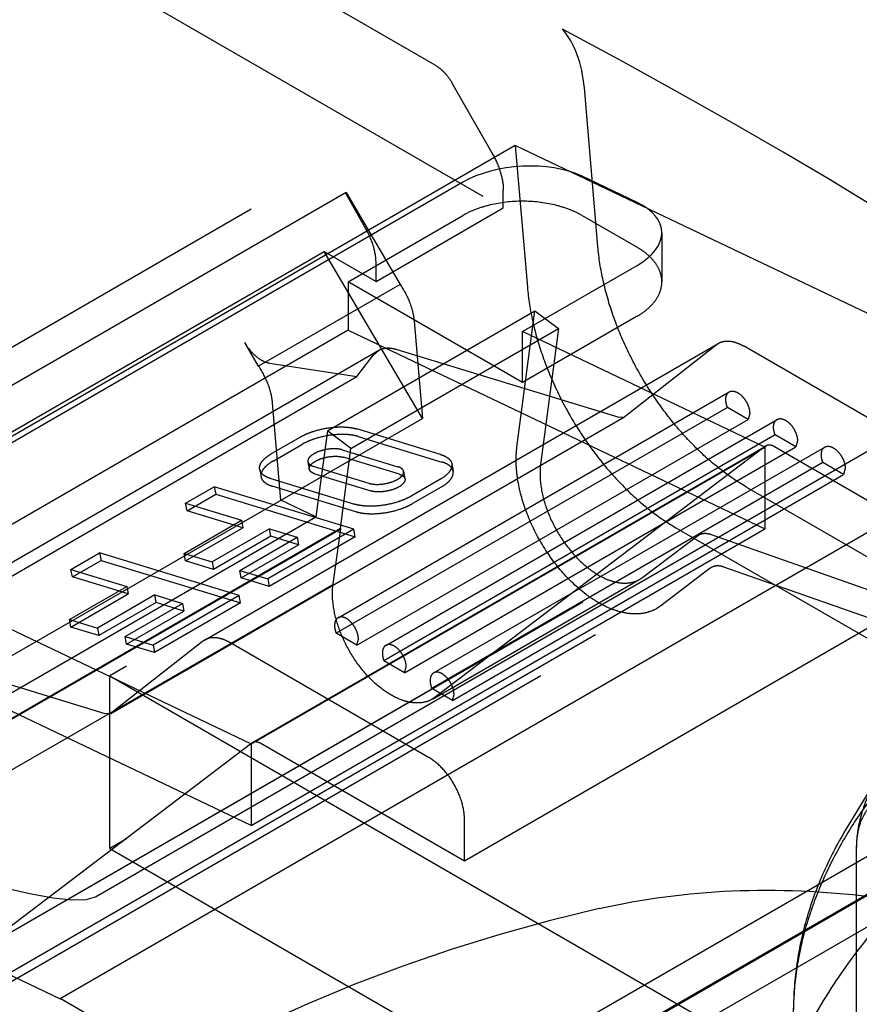
# Paper-space layout 'DRW_42433235_000_1_1' of a CAD drawing. Units: inches. Extents: x 0 to 17, y 0 to 11.
# Drawn here: x 4.9 to 5, y 2.6 to 2.7 of the extents above; entities that cross this region are included whole.
import ezdxf

# ---------------------------------------------------------------- set-up
doc = ezdxf.new("R2010")
doc.units = ezdxf.units.IN
doc.header["$LTSCALE"] = 0.935
doc.header["$MEASUREMENT"] = 0
doc.linetypes.add('HIDDEN', pattern=[0.2, 0.1, -0.1])
doc.layers.add('DEFAULT_2', color=8, linetype='HIDDEN')

psp = doc.layouts.new('DRW_42433235_000_1_1')

# ---------------------------------------------------------------- linework, layer by layer
at = {"layer": 'DEFAULT_2', "color": 8, "linetype": 'HIDDEN'}
for p, q in [((4.9707772758, 2.6547130728), (4.8963186218, 2.6977008243)), ((4.8892545956, 2.6907563668), (4.9780322216, 2.6395017401)), ((5.1111029385, 2.6906853814), (4.9360947388, 2.5896449533)), ((5.1111029385, 2.672314077), (4.9360947388, 2.5712736489)), ((4.864560221600001, 2.5894125911), (4.9843356044, 2.6585645278)), ((4.9725994936, 2.6527741392), (4.9769471557, 2.6451175683)), ((4.9881080268, 2.6353955137), (4.9866686614, 2.6522988591)), ((5.1219787373, 2.5795670428), (5.0055002356, 2.6468144157)), ((4.979313891399999, 2.6461468898), (4.8711270043, 2.5836855343)), ((5.0390004833, 2.6177173484), (4.979313891399999, 2.6461468898)), ((4.979313891399999, 2.6461468898), (4.980598584, 2.6310599608)), ((4.9737048468, 2.6422345604), (4.8945375012, 2.5965275449)), ((4.9922876374, 2.6400887492), (4.986432768899999, 2.6428775033)), ((4.961277927099999, 2.6411526367), (4.8763232574, 2.5921060202)), ((4.9612181441, 2.6411198133), (4.961277927099999, 2.6411526367)), ((4.9633919752, 2.6372915279), (4.9612181441, 2.6411198133)), ((4.961277927099999, 2.6411526367), (4.9670444291, 2.6313502)), ((4.9780322216, 2.6395017401), (4.9780322216, 2.6414123557)), ((4.9644770411, 2.6316756996), (4.9780322216, 2.6395017401)), ((4.9614860925, 2.6316392863), (4.9737048468, 2.6386937452)), ((4.986432768899999, 2.6386937758), (4.9922876374, 2.6353135424)), ((4.9949237029, 2.6368691614), (4.9949237029, 2.631639345)), ((4.8740501823, 2.5858557198), (4.958945068999999, 2.6348695129)), ((4.958945068999999, 2.6348695129), (4.9644770411, 2.6316756996)), ((4.9694051166, 2.617088551), (4.958945068999999, 2.6348695129)), ((4.9644770411, 2.6316756996), (4.9644770411, 2.6335863153)), ((4.9800689361, 2.6263288384), (4.9922876904, 2.6333832974)), ((4.9670444291, 2.6313502), (4.9519619043, 2.6226423522)), ((4.9800689361, 2.6209107192), (4.9614860925, 2.6316392863)), ((4.9614860925, 2.6316392863), (4.9614860925, 2.626475723)), ((4.9592838002, 2.6157595713), (4.9813984727, 2.6285274072)), ((4.9794871396, 2.6140321091), (4.9813984727, 2.6285274072)), ((4.9813984727, 2.6285274072), (4.9839189644, 2.6266604469)), ((4.9922876904, 2.6279651782), (4.9800689361, 2.6209107192)), ((4.9614860925, 2.626475723), (4.9067562555, 2.5948776254)), ((4.9614860925, 2.626475723), (5.0059067255, 2.6053175669)), ((4.9618042919, 2.6138926109), (4.9839189644, 2.6266604469)), ((4.9685300211, 2.6274346052), (4.9694051166, 2.617088551)), ((4.9839189644, 2.6266604469), (4.9820076313, 2.6121651488)), ((5.0059067255, 2.6140219454), (4.9800689361, 2.6263288384)), ((4.9800689361, 2.6209107192), (4.9800689361, 2.6263288384)), ((4.9100384159, 2.5927397309), (4.9647682529, 2.6243378284)), ((4.946185865, 2.5934751175), (5.000915701999999, 2.625073215)), ((4.9519619043, 2.6226423522), (4.9504838907, 2.6251548172)), ((4.9642141607, 2.6238468185), (4.9647682767, 2.6243377872)), ((4.9665909826, 2.6244589307), (4.9903528159, 2.6172173228)), ((4.9910323098, 2.6173064508), (5.00069995, 2.6249269334)), ((5.00069995, 2.6249269334), (5.0009162822, 2.62507221)), ((5.0248077684, 2.6125708085), (5.0036156899, 2.6248057839)), ((4.9345670723, 2.5661287409), (5.0352445167, 2.6242545435)), ((4.9624406906, 2.621535083), (4.9642141607, 2.6238468185)), ((4.9531337423, 2.6229724445), (4.9624406906, 2.621535083)), ((4.9077108536, 2.5899369855), (4.9624406906, 2.621535083)), ((4.9604273983, 2.5958504638), (5.0021111695, 2.6199164567)), ((4.9543225918, 2.6083807032), (4.9534474962, 2.6187267574)), ((5.0019088905, 2.6182591408), (4.9602251193, 2.5941931479)), ((5.0041134404, 2.6169863721), (5.0019088905, 2.6182591408)), ((4.8845102299, 2.5680747578), (4.9694051166, 2.617088551)), ((4.9308123509, 2.5552897088), (5.038999238, 2.6177510643)), ((4.9362305555, 2.5856595927), (4.9909603925, 2.6172576902)), ((4.962429669200001, 2.5929203792), (5.0041134404, 2.6169863721)), ((4.9655185883, 2.5929111304), (5.0072023595, 2.6169771233)), ((4.9903528159, 2.6172173228), (4.9909603816, 2.6172577091)), ((4.9909603399, 2.6172577813), (4.9910323098, 2.6173064508)), ((5.004283963, 2.6176227753), (5.0041134404, 2.6169863721)), ((4.9713515625, 2.6132403427), (4.9624325544, 2.6159584814)), ((4.9533501745, 2.6133372982), (4.956404863, 2.6151009129)), ((4.9592838002, 2.6157595713), (4.958075088399999, 2.6065928609)), ((4.9618042919, 2.6138926109), (4.9592838002, 2.6157595713)), ((4.9625787641, 2.6151588737), (4.9714977722, 2.6124407349)), ((5.0070000805, 2.6153198074), (4.9653163093, 2.5912538145)), ((5.0092046304, 2.6140470387), (5.0070000805, 2.6153198074)), ((4.9511768885, 2.5824238479), (5.0059067255, 2.6140219454)), ((4.9512951305, 2.5825680372), (5.0060249675, 2.6141661348)), ((4.9534963842, 2.6125376905), (4.9565510727, 2.6143013052)), ((4.9606782191, 2.6053526234), (4.9618042919, 2.6138926109)), ((4.9675208592, 2.5899810458), (5.0092046304, 2.6140470387)), ((4.9706097783, 2.5899717969), (5.0122935495, 2.6140377898)), ((5.0059615752, 2.614123973), (4.9707887662, 2.587391497)), ((5.0059067255, 2.6140219454), (5.0059067255, 2.6053175669)), ((5.0060251493, 2.6141658197), (5.0059615752, 2.614123973)), ((5.0069249635, 2.6140769911), (5.0286261609, 2.6015480823)), ((5.009375153, 2.6146834418), (5.0092046304, 2.6140470387)), ((4.9608643671, 2.6137418436), (4.966810372599999, 2.6119297511)), ((4.9669565823, 2.6111301433), (4.9610105768, 2.6129422358)), ((4.9572122514, 2.6124715179), (4.9573584611, 2.6116719102)), ((4.963755684, 2.6101661363), (4.9578096786, 2.6119782288)), ((5.0120912705, 2.6123804739), (4.9704074993, 2.5883144811)), ((4.9725464168, 2.6122537644), (4.9726926265, 2.6114541567)), ((5.0142958205, 2.6111077052), (5.0120912705, 2.6123804739)), ((5.014466343, 2.6117441084), (5.0142958205, 2.6111077052)), ((4.9520736344, 2.6116542155), (4.9522198441, 2.6108546077)), ((4.9579558883, 2.6111786211), (4.9639018937, 2.6093665286)), ((4.9674077997, 2.6114364619), (4.9675540094, 2.6106368542)), ((4.9726120493, 2.5870417124), (5.0142958205, 2.6111077052)), ((4.9441861087, 2.608046454), (4.9472407973, 2.6098100687)), ((4.962105811, 2.6052798374), (4.9472407973, 2.6098100687)), ((4.9472407973, 2.6098100687), (4.947387007, 2.609010461)), ((4.9532684886, 2.6106676372), (4.9621874968, 2.6079494984)), ((4.9623337065, 2.6071498907), (4.9534146983, 2.6098680295)), ((4.9712698767, 2.6105706817), (4.9682151881, 2.6088070669)), ((4.9714160864, 2.6097710739), (4.9683613978, 2.6080074592)), ((5.0039336042, 2.6097772138), (5.029071355, 2.595264255)), ((4.9443323184, 2.6072468462), (4.947387007, 2.609010461)), ((4.947387007, 2.609010461), (4.9622520207, 2.6044802297)), ((4.9441861087, 2.608046454), (4.950132114200001, 2.6062343615)), ((4.9443323184, 2.6072468462), (4.9441861087, 2.608046454)), ((4.958075088399999, 2.6065928609), (4.9543225918, 2.6083807032)), ((4.9033452514, 2.5749947634), (4.958075088399999, 2.6065928609)), ((4.9502783239, 2.6054347537), (4.9443323184, 2.6072468462)), ((4.944022737, 2.602707132), (4.950132114200001, 2.6062343615)), ((4.944168946700001, 2.6019075242), (4.9502783239, 2.6054347537)), ((4.950132114200001, 2.6062343615), (4.9502783239, 2.6054347537)), ((4.996424161499999, 2.6054416609), (5.0215619122, 2.5909287021)), ((4.8999036322, 2.5475428454), (4.9988628142, 2.6046766147)), ((4.9606782191, 2.6053526234), (4.9059483821, 2.5737545258)), ((4.905992577, 2.5737334696), (4.960722414, 2.6053315671)), ((4.9531051169, 2.6053283152), (4.9469957398, 2.6018010857)), ((4.9532513266, 2.6045287075), (4.9471419495, 2.601001478)), ((4.9499687425, 2.6008950395), (4.9560781197, 2.6044222689)), ((4.9511768885, 2.5737194694), (5.0059067255, 2.6053175669)), ((4.962105811, 2.6052798374), (4.9529417452, 2.5999889932)), ((4.9622520207, 2.6044802297), (4.9530879549, 2.5991893855)), ((4.9531051169, 2.6053283152), (4.9560781197, 2.6044222689)), ((4.9532513266, 2.6045287075), (4.9531051169, 2.6053283152)), ((4.9562243294, 2.6036226612), (4.9532513266, 2.6045287075)), ((4.9560781197, 2.6044222689), (4.9562243294, 2.6036226612)), ((4.9598998965, 2.5994483919), (4.960722414, 2.6053315671)), ((4.9606782191, 2.6053526234), (4.960722414, 2.6053315671)), ((4.9622520207, 2.6044802297), (4.962105811, 2.6052798374)), ((4.9929034387, 2.6001593329), (4.9987360296, 2.6045922913)), ((4.9987360296, 2.6045922913), (4.9988629469, 2.604676385)), ((5.000173882099999, 2.6047258751), (5.051766032200001, 2.5865989956)), ((4.9501149522, 2.6000954317), (4.9562243294, 2.6036226612)), ((4.9319673544, 2.600991995), (4.935022043, 2.6027556097)), ((4.9498870567, 2.5982253785), (4.935022043, 2.6027556097)), ((4.935022043, 2.6027556097), (4.9351682527, 2.601956002)), ((4.944022737, 2.602707132), (4.9469957398, 2.6018010857)), ((4.944168946700001, 2.6019075242), (4.944022737, 2.602707132)), ((4.932113564100001, 2.6001923872), (4.9351682527, 2.601956002)), ((4.9351682527, 2.601956002), (4.9500332664, 2.5974257707)), ((4.9471419495, 2.601001478), (4.944168946700001, 2.6019075242)), ((4.9469957398, 2.6018010857), (4.9471419495, 2.601001478)), ((4.9738963239, 2.5699499848), (5.0286261609, 2.6015480823)), ((5.0522971897, 2.5834172004), (5.0015259034, 2.6012556697)), ((4.9012556535, 2.5440726401), (5.0002148355, 2.6012064094)), ((4.9319673544, 2.600991995), (4.9379133599, 2.5991799025)), ((4.932113564100001, 2.6001923872), (4.9319673544, 2.600991995)), ((4.9380595696, 2.5983802947), (4.932113564100001, 2.6001923872)), ((4.9499687425, 2.6008950395), (4.9529417452, 2.5999889932)), ((4.9501149522, 2.6000954317), (4.9499687425, 2.6008950395)), ((5.0000880509, 2.6011220859), (4.994830215299999, 2.5971259603)), ((5.0002149682, 2.6012061797), (5.0000880509, 2.6011220859)), ((4.9598929588, 2.5993973128), (4.9051631218, 2.5677992153)), ((4.9318039827, 2.595652673), (4.9379133599, 2.5991799025)), ((4.9379133599, 2.5991799025), (4.9380595696, 2.5983802947)), ((4.9530879549, 2.5991893855), (4.9501149522, 2.6000954317)), ((4.9529417452, 2.5999889932), (4.9530879549, 2.5991893855)), ((4.9704781438, 2.5871849046), (4.9925928163, 2.5999527405)), ((4.9925919463, 2.5999542483), (4.9929034387, 2.6001593329)), ((4.9319501924, 2.5948530653), (4.9380595696, 2.5983802947)), ((4.9408863626, 2.5982738562), (4.9347769855, 2.5947466267)), ((4.9498870567, 2.5982253785), (4.940722990899999, 2.5929345342)), ((4.9408863626, 2.5982738562), (4.9438593654, 2.59736781)), ((4.9410325723, 2.5974742485), (4.9408863626, 2.5982738562)), ((4.9500332664, 2.5974257707), (4.9498870567, 2.5982253785)), ((4.9410325723, 2.5974742485), (4.9349231952, 2.593947019)), ((4.9377499882, 2.5938405805), (4.9438593654, 2.59736781)), ((4.9500332664, 2.5974257707), (4.9408692006, 2.5921349265)), ((4.9440055751, 2.5965682022), (4.9410325723, 2.5974742485)), ((4.9438593654, 2.59736781), (4.9440055751, 2.5965682022)), ((4.994830215299999, 2.5971259603), (4.9943921137, 2.5968362474)), ((4.8954336262, 2.539701275), (4.9943928082, 2.5968350444)), ((4.9378961979, 2.5930409727), (4.9440055751, 2.5965682022)), ((4.9318039827, 2.595652673), (4.9347769855, 2.5947466267)), ((4.9319501924, 2.5948530653), (4.9318039827, 2.595652673)), ((4.9511768885, 2.5737194694), (4.9067562555, 2.5948776254)), ((4.9253390991, 2.5947307409), (4.9511768885, 2.5824238479)), ((4.9349231952, 2.593947019), (4.9319501924, 2.5948530653)), ((4.9347769855, 2.5947466267), (4.9349231952, 2.593947019)), ((4.962429669200001, 2.5929203792), (4.9602251193, 2.5941931479)), ((4.9356229789, 2.5856192253), (4.9118611456, 2.5928608332)), ((4.945970113, 2.5933288358), (4.9363024728, 2.5857083532)), ((4.9377499882, 2.5938405805), (4.940722990899999, 2.5929345342)), ((4.9378961979, 2.5930409727), (4.9377499882, 2.5938405805)), ((4.9408692006, 2.5921349265), (4.9378961979, 2.5930409727)), ((4.940722990899999, 2.5929345342), (4.9408692006, 2.5921349265)), ((4.9461864452, 2.5934741125), (4.945970113, 2.5933288358)), ((4.9700779314, 2.580972711), (4.9488858529, 2.5932076864)), ((4.962429669200001, 2.5929203792), (4.9626001917, 2.5935567824)), ((4.9766213571, 2.5918244553), (4.9218915201, 2.5602263578)), ((4.9550366986, 2.5347897512), (5.0539958806, 2.5919235205)), ((4.952222838, 2.529008262), (5.0604097251, 2.5914696175)), ((4.9675208592, 2.5899810458), (4.9653163093, 2.5912538145)), ((4.9675208592, 2.5899810458), (4.9676913818, 2.590617449)), ((4.9360947388, 2.5896449533), (5.0633744893, 2.5161616175)), ((4.9360947388, 2.5712736489), (4.9360947388, 2.5896449533)), ((4.9726120493, 2.5870417124), (4.9704074993, 2.5883144811)), ((4.9726120493, 2.5870417124), (4.9727825718, 2.5876781155)), ((5.051766032200001, 2.5865989956), (4.9528068502, 2.5294652262)), ((4.9707887662, 2.587391497), (4.9704772738, 2.5871864124)), ((4.9362305446, 2.5856596116), (4.9356229789, 2.5856192253)), ((4.9363024728, 2.5857083532), (4.9362305029, 2.5856596838)), ((4.8711270043, 2.5836855343), (4.9308135962, 2.5552559928)), ((4.9533380077, 2.5262834311), (5.0522971897, 2.5834172004)), ((4.9160589292, 2.5557933995), (4.9512317382, 2.5825258755)), ((4.9511768885, 2.5824238479), (4.9511768885, 2.5737194694)), ((4.9512317382, 2.5825258755), (4.9512953123, 2.5825677222)), ((4.952195126499999, 2.5824788935), (4.9738963239, 2.5699499848)), ((5.018736577599999, 2.5802588015), (5.014668302900001, 2.5735350466)), ((4.9738963239, 2.5699499848), (4.9738963239, 2.5743590978)), ((4.9360947388, 2.5712736489), (5.0633744893, 2.4977903131)), ((5.0156451128, 2.5712764008), (5.0156451128, 2.4794198789)), ((5.016386792, 2.5058843999), (4.9308123509, 2.5552897088))]:
    psp.add_line(p, q, dxfattribs=at)
for centre, radius, start, end in [((4.9664403618, 2.598534036), 0.0066040694, 172.0416388922, 172.4888617685), ((5.0283717674, 2.3893971655), 0.1799997596, 102.8814987822, 130.6247327686)]:
    psp.add_arc(centre, radius, start, end, dxfattribs=at)
for centre, major_axis, ratio, start_param, end_param in [((4.9754044972, 2.6457955297), (0.006571001300000001, 0.014563761), 0.6332710107, -0.8487036220999999, -0.2895981677), ((4.9064934595, 2.6855804359), (0.1291622492, -0.0609055049), 0.0749346771, -0.05194554, 0.9597453317), ((4.9800688344, 2.6392033059), (0.0089939596, 0.0006279908), 0.5249786915, 0.7487628194, 2.3195591427), ((4.9859237029, 2.6364145519), (0.0089939596, 0.0006279908), 0.5249786915, 5.461151803200001, 7.0319481266), ((4.8058160151, 2.6274546333), (0.1291622492, -0.0609055049), 0.0749346771, -1.0636364132, -0.0519455415)]:
    psp.add_ellipse(centre, major_axis=major_axis, ratio=ratio, start_param=start_param, end_param=end_param, dxfattribs=at)
for points, knots in [([(4.9707772758, 2.6547130728), (4.9711447227, 2.6545009321), (4.9718387058, 2.6539138448), (4.9723674111, 2.6531828544), (4.9725994936, 2.6527741392)], [0, 0, 0, 0, 0.4744367362, 1, 1, 1, 1]), ([(4.9769471557, 2.6451175683), (4.9772837603, 2.6445247815), (4.9778053256, 2.6433253535), (4.9780322216, 2.6420277514), (4.9780322216, 2.6414123557)], [0, 0, 0, 0, 0.5255544411999999, 1, 1, 1, 1]), ([(4.986432768899999, 2.6386937758), (4.9859972242, 2.638945232), (4.9850443693, 2.6393888101), (4.9829329512, 2.6400303042), (4.9800687987, 2.640341712), (4.9772046486, 2.6400302913), (4.975093237799999, 2.6393887866), (4.974140388199999, 2.6389452037), (4.9737048468, 2.6386937452)], [0, 0, 0, 0, 0.1142253587, 0.237559206, 0.5000004539, 0.7624414493, 0.885775028, 1, 1, 1, 1]), ([(4.9644770411, 2.6335863153), (4.9644770411, 2.634201711), (4.9642501451, 2.6354993131), (4.963728579700001, 2.6366987411), (4.9633919752, 2.6372915279)], [0, 0, 0, 0, 0.4744455588, 1, 1, 1, 1]), ([(5.0039336042, 2.6097772138), (5.0029186854, 2.6103631642), (5.0009105155, 2.6117535326), (4.9981249874, 2.6142895575), (4.9955304643, 2.6172806463), (4.993212013, 2.6206277762), (4.9912457152, 2.6242219036), (4.9896954497, 2.6279452204), (4.9886129555, 2.6316749312), (4.9882118578, 2.6341761628), (4.9881080268, 2.6353955137)], [0, 0, 0, 0, 0.112991779, 0.2345031383, 0.3623492967, 0.4939292722, 0.6263413178, 0.7566259464, 0.8820097364, 1, 1, 1, 1]), ([(4.994923658, 2.631639345), (4.9949236579, 2.6319821407), (4.9947969779, 2.6326966355), (4.9942553168, 2.6336921554), (4.9933990277, 2.6345920645), (4.9926825523, 2.6350855433), (4.9922876374, 2.6353135424)], [0, 0, 0, 0, 0.2177817009, 0.4509079353, 0.7102947134, 1, 1, 1, 1]), ([(4.9670444291, 2.6313502), (4.9674575017, 2.6307486253), (4.9679685579, 2.6297812903), (4.968388785299999, 2.6284342652), (4.968502347, 2.6277617899), (4.9685300211, 2.6274346052)], [0, 0, 0, 0, 0.5180536985, 0.7668972895999999, 1, 1, 1, 1]), ([(4.980598584, 2.6310599608), (4.980702415, 2.6298406099), (4.9811035127, 2.6273393783), (4.982186007, 2.6236096675), (4.9837362724, 2.6198863507), (4.9857025703, 2.6162922233), (4.9880210215, 2.6129450934), (4.9906155446, 2.6099540046), (4.9934010727, 2.6074179796), (4.9954092427, 2.6060276113), (4.996424161499999, 2.6054416609)], [0, 0, 0, 0, 0.1179902636, 0.2433740536, 0.3736586822, 0.5060707278000001, 0.6376507033, 0.7654968617, 0.887008221, 1, 1, 1, 1]), ([(4.9922876904, 2.6279651782), (4.9926825979, 2.6281931768), (4.993399059700001, 2.6286866536), (4.9942553313, 2.6295865561), (4.9947969807, 2.6305820662), (4.994923658, 2.6312965529), (4.994923658, 2.631639345)], [0, 0, 0, 0, 0.2897048043, 0.5490913404, 0.7822177947, 1, 1, 1, 1]), ([(4.9504838907, 2.6251548172), (4.9506527115, 2.62486784), (4.951026255, 2.624334224), (4.9516840344, 2.6236676679), (4.9523857663, 2.6231904011), (4.9528922133, 2.6230097461), (4.9531337423, 2.6229724445)], [0, 0, 0, 0, 0.2831631184, 0.5511445024, 0.7921528918999999, 1, 1, 1, 1]), ([(4.9647682863, 2.6243377705), (4.9648933058, 2.6244100563), (4.9651671032, 2.6245264284), (4.9657868058, 2.6246314605), (4.9662752247, 2.6245551604), (4.9665909826, 2.6244589307)], [0, 0, 0, 0, 0.2313626044, 0.4711566161, 1, 1, 1, 1]), ([(5.000915782, 2.6250730769), (5.0010940786, 2.6251758275), (5.0015032636, 2.6253247672), (5.0021832781, 2.6253418262), (5.002907525299999, 2.6251665261), (5.0033788546, 2.6249425177), (5.0036156899, 2.6248057839)], [0, 0, 0, 0, 0.2178974623, 0.4510295771, 0.7104308390999999, 1, 1, 1, 1]), ([(4.9534474962, 2.6187267574), (4.9534198221, 2.6190539421), (4.9533062604, 2.6197264174), (4.952886033, 2.6210734425), (4.9523749768, 2.6220407775), (4.9519619043, 2.6226423522)], [0, 0, 0, 0, 0.2331027104, 0.4819463015, 1, 1, 1, 1]), ([(5.0019088905, 2.6182591408), (5.0018423281, 2.618430695), (5.0017469543, 2.6187667131), (5.001722232, 2.6192525139), (5.001818882, 2.6196079013), (5.0019686186, 2.6198144301), (5.0020618732, 2.6198878649), (5.0021112213, 2.6199163675)], [0, 0, 0, 0, 0.3073480194, 0.5783486785, 0.8048221277, 0.90481657, 1, 1, 1, 1]), ([(5.0021112213, 2.6199163675), (5.002201116, 2.6199682891), (5.0024270061, 2.62002628), (5.0027905847, 2.6199535569), (5.0031620406, 2.6197506672), (5.0035182241, 2.6194352742), (5.0038325401, 2.6190327179), (5.0040803282, 2.6185751703), (5.0042407849, 2.6181001139), (5.004283963, 2.6177765767), (5.004283963, 2.6176227753)], [0, 0, 0, 0, 0.08692799150000001, 0.1863939997, 0.3037860879, 0.4375961545000001, 0.5820982345, 0.7293712715999999, 0.8712126545000001, 1, 1, 1, 1]), ([(5.0070000805, 2.6153198074), (5.0069335181, 2.6154913615), (5.006838144300001, 2.6158273797), (5.006813422, 2.6163131805), (5.006910072, 2.6166685679), (5.0070598086, 2.6168750966), (5.0071530633, 2.6169485315), (5.0072024113, 2.6169770341)], [0, 0, 0, 0, 0.3073480194, 0.5783486785, 0.8048221277, 0.90481657, 1, 1, 1, 1]), ([(5.0072024113, 2.6169770341), (5.007292306, 2.6170289556), (5.0075181962, 2.6170869466), (5.0078817747, 2.6170142235), (5.0082532306, 2.6168113338), (5.0086094142, 2.6164959408), (5.0089237301, 2.6160933844), (5.0091715182, 2.6156358369), (5.009331975, 2.6151607805), (5.009375153, 2.6148372433), (5.009375153, 2.6146834418)], [0, 0, 0, 0, 0.08692799150000001, 0.1863939997, 0.3037860879, 0.4375961545000001, 0.5820982345, 0.7293712715999999, 0.8712126545000001, 1, 1, 1, 1]), ([(4.956404863, 2.6151009129), (4.9566155079, 2.6152225281), (4.9570721937, 2.6154475922), (4.9580732488, 2.6158209341), (4.9594128919, 2.6161237065), (4.9607654906, 2.6162093472), (4.9617692209, 2.6161191762), (4.9622240069, 2.6160220379), (4.9624325544, 2.6159584814)], [0, 0, 0, 0, 0.1173200696, 0.2449372093, 0.5147010332, 0.7765937857999999, 0.8948417527, 1, 1, 1, 1]), ([(4.9625787641, 2.6151588737), (4.9623702164, 2.6152224303), (4.9619154299, 2.6153195685), (4.9609116989, 2.6154097396), (4.9595590998, 2.6153240985), (4.9582194572, 2.6150213259), (4.9572184027, 2.6146479843), (4.9567617175, 2.6144229203), (4.9565510727, 2.6143013052)], [0, 0, 0, 0, 0.1051583297, 0.2234064527, 0.485299307, 0.7550630443999999, 0.8826800168000001, 1, 1, 1, 1]), ([(4.9608643671, 2.6137418436), (4.9606961918, 2.6137930964), (4.9603179781, 2.6138552584), (4.9597179945, 2.6138553207), (4.9590832787, 2.6137694845), (4.9584706779, 2.6136054324), (4.9579347795, 2.613377931), (4.9575675789, 2.6131390798), (4.9573595309, 2.6129269684), (4.9572578419, 2.6127745835), (4.9572043432, 2.6126212319), (4.9572036781, 2.6125185904), (4.9572122694, 2.6124715214)], [0, 0, 0, 0, 0.1248331778, 0.2698447242, 0.4248393782, 0.5782860597999999, 0.7187578375, 0.8369754316, 0.8861929998, 0.9288442855, 0.966026994, 1, 1, 1, 1]), ([(4.9943927311, 2.5968351777), (4.9940678533, 2.5966477601), (4.9933469845, 2.5963545539), (4.992154326600001, 2.5962066292), (4.9908743765, 2.5963409521), (4.9895379321, 2.5967476975), (4.9881739955, 2.597414407), (4.986304976800001, 2.598663842), (4.984116977699999, 2.6007711138), (4.9819386895, 2.6038407573), (4.9803264348, 2.6072501835), (4.9795524476, 2.610203684), (4.9793673101, 2.6124620764), (4.9794204603, 2.6135264217), (4.9794871396, 2.6140321091)], [0, 0, 0, 0, 0.043064719, 0.0880968022, 0.1366702066, 0.1897557364, 0.2477022491, 0.310362547, 0.4472738727, 0.5936636864, 0.7403695379, 0.8781520414, 0.941434131, 1, 1, 1, 1]), ([(5.0069249635, 2.6140769911), (5.0068460142, 2.6141225714), (5.0066889051, 2.6141972466), (5.006447480799999, 2.6142556746), (5.0062208175, 2.6142499718), (5.0060844174, 2.6142003454), (5.006024989, 2.6141660974)], [0, 0, 0, 0, 0.2895840997, 0.5489759228, 0.7821167923000001, 1, 1, 1, 1]), ([(5.0120912705, 2.6123804739), (5.0120247081, 2.6125520281), (5.0119293343, 2.6128880462), (5.011904612099999, 2.613373847), (5.0120012621, 2.6137292344), (5.0121509987, 2.6139357632), (5.0122442533, 2.614009198), (5.0122936014, 2.6140377006)], [0, 0, 0, 0, 0.3073480194, 0.5783486785, 0.8048221277, 0.90481657, 1, 1, 1, 1]), ([(5.0122936014, 2.6140377006), (5.012383496, 2.6140896222), (5.0126093862, 2.6141476131), (5.0129729647, 2.6140748901), (5.0133444206, 2.6138720004), (5.0137006042, 2.6135566073), (5.0140149201, 2.613154051), (5.0142627082, 2.6126965034), (5.014423165, 2.612221447), (5.014466343, 2.6118979099), (5.014466343, 2.6117441084)], [0, 0, 0, 0, 0.08692799150000001, 0.1863939997, 0.3037860879, 0.4375961545000001, 0.5820982345, 0.7293712715999999, 0.8712126545000001, 1, 1, 1, 1]), ([(4.9520737767, 2.6116542412), (4.9520615741, 2.6117213442), (4.9520545089, 2.6118627736), (4.9521140518, 2.6121628821), (4.9523381212, 2.612549187), (4.9527745804, 2.6129720587), (4.9531428657, 2.6132176091), (4.9533501745, 2.6133372982)], [0, 0, 0, 0, 0.0917005292, 0.1880222882, 0.4078960191, 0.6781514092, 1, 1, 1, 1]), ([(4.957358477300001, 2.6116719132), (4.9573498912, 2.6117189778), (4.957350544, 2.611821604), (4.9574040221, 2.6119749507), (4.9575057158, 2.6121273143), (4.9577137245, 2.6123394402), (4.9580809124, 2.6125782783), (4.9586167844, 2.6128057914), (4.9592293897, 2.6129698496), (4.959864137799999, 2.6130557093), (4.9604641605, 2.6130556519), (4.9608423987, 2.6129934895), (4.9610105768, 2.6129422358)], [0, 0, 0, 0, 0.0339691899, 0.07114697910000001, 0.1137966923, 0.1630100725, 0.2812224401, 0.4216872932, 0.5751336674, 0.7301385443, 0.8751648745, 1, 1, 1, 1]), ([(4.9713515625, 2.6132403427), (4.971511280400001, 2.6131916674), (4.971802665899999, 2.6130813993), (4.9721742002, 2.6128549402), (4.972435727900001, 2.6125801383), (4.9725268156, 2.6123607437), (4.9725462744, 2.6122537387)], [0, 0, 0, 0, 0.308916883, 0.573624817, 0.7987800048, 1, 1, 1, 1]), ([(5.183334324100001, 2.5957880176), (5.1802023171, 2.5975962418), (5.1735513288, 2.6009543584), (5.162887878999999, 2.605102214), (5.1514095631, 2.6084457491), (5.1392979469, 2.6109325078), (5.12674241, 2.6125237042), (5.113940669700001, 2.6131944123), (5.1010942287, 2.6129340345), (5.0884054325, 2.6117466926), (5.076073973, 2.6096510424), (5.064293593199999, 2.6066798997), (5.0532488859, 2.6028795123), (5.0431122172, 2.598308261), (5.0340413997, 2.5930356157), (5.0261769165, 2.5871382271), (5.0196445717, 2.5807041343), (5.0161336496, 2.5759566357), (5.0146683417, 2.5735350388)], [0, 0, 0, 0, 0.0591869421, 0.1216792187, 0.1870103475, 0.2546108318, 0.3238240054, 0.3939408998, 0.4642223032, 0.5339239936, 0.6023203707, 0.6687291611, 0.7325375212, 0.7932308387, 0.8504255987999999, 0.9039078512000001, 0.9536780693000001, 1, 1, 1, 1]), ([(4.9534963842, 2.6125376905), (4.9532890754, 2.6124180014), (4.9529207901, 2.6121724507), (4.9524843308, 2.6117495791), (4.9522602613, 2.6113632741), (4.9522007186, 2.6110631658), (4.9522077839, 2.6109217364), (4.952219986499999, 2.6108546335)], [0, 0, 0, 0, 0.3218485764, 0.5921041656, 0.8119778377, 0.908299526, 1, 1, 1, 1]), ([(4.9572122694, 2.6124715214), (4.9572220334, 2.6124180278), (4.9572676236, 2.6123083391), (4.957398413, 2.6121708764), (4.9575842371, 2.6120577382), (4.9577298767, 2.6120025491), (4.9578096786, 2.6119782288)], [0, 0, 0, 0, 0.2012122334, 0.4264582557, 0.6913014331999999, 1, 1, 1, 1]), ([(4.9674077285, 2.6114364491), (4.9673979991, 2.6114899516), (4.967352455299999, 2.6115996489), (4.9672216914, 2.6117370498), (4.9670359243, 2.6118502794), (4.9668902316, 2.6119054134), (4.966810372599999, 2.6119297511)], [0, 0, 0, 0, 0.2012200998, 0.4263752765, 0.6910830141, 1, 1, 1, 1]), ([(4.9725462744, 2.6122537387), (4.9725584771, 2.6121866357), (4.9725655422, 2.6120452062), (4.9725059994, 2.6117450978), (4.9722819299, 2.6113587928), (4.9718454708, 2.6109359212), (4.9714771855, 2.6106903708), (4.9712698767, 2.6105706817)], [0, 0, 0, 0, 0.0917005292, 0.1880222882, 0.4078960191, 0.6781514092, 1, 1, 1, 1]), ([(4.972692484, 2.6114541309), (4.9726730252, 2.611561136), (4.9725819376, 2.6117805307), (4.9723204098, 2.6120553325), (4.9719488757, 2.6122817917), (4.9716574902, 2.6123920596), (4.9714977722, 2.6124407349)], [0, 0, 0, 0, 0.2012200998, 0.4263752765, 0.6910830141, 1, 1, 1, 1]), ([(4.9820076313, 2.6121651488), (4.9819093299, 2.6114196434), (4.9819628722, 2.6097934798), (4.982603464599999, 2.6073503027), (4.9837484662, 2.6049277529), (4.9852963044, 2.6027471555), (4.9871051679, 2.6010050672), (4.9887744007, 2.6000043128), (4.9900939499, 2.5996017624), (4.9910030198, 2.599506491), (4.9918500155, 2.5996115551), (4.992362, 2.5998198004), (4.992592744, 2.5999528662)], [0, 0, 0, 0, 0.1216481115, 0.2595038911, 0.4062891295, 0.5527552576, 0.6897383678, 0.8101295593000001, 0.863245932, 0.9118428875, 0.9569090946, 1, 1, 1, 1]), ([(5.0089537185, 2.5533510251), (5.008953668999999, 2.5548001287), (5.0091408063, 2.5577172021), (5.0099787694, 2.5620565196), (5.0113691208, 2.5663454759), (5.0133019029, 2.5705591849), (5.0157657275, 2.5746750471), (5.0198209682, 2.5801144214), (5.0248325165, 2.5851485858), (5.0305951839, 2.5897365282), (5.0371842723, 2.5942441747), (5.0464513634, 2.5992840915), (5.058738128, 2.6042339624), (5.0721391841, 2.6080961754), (5.0863694277, 2.6107894219), (5.1011270617, 2.6122570138), (5.1160974742, 2.6124677024), (5.1309613953, 2.6114169451), (5.1454017472, 2.6091273078), (5.159112021399999, 2.6056467112), (5.1717992818, 2.6010499028), (5.1796641952, 2.5971720674), (5.183334324100001, 2.5950531654)], [0, 0, 0, 0, 0.021329672, 0.0428877713, 0.0648907706, 0.08753299699999999, 0.1109801407, 0.1353643196, 0.1872598692, 0.21492121, 0.2437290086, 0.3046708621, 0.3697522905, 0.4383430207, 0.5096227519, 0.58264014, 0.6563646892, 0.7297348887, 0.8017044197, 0.8712908359, 0.9376217827, 1, 1, 1, 1]), ([(4.9532684886, 2.6106676372), (4.9531087708, 2.6107163125), (4.952817385199999, 2.6108265806), (4.952445851, 2.6110530397), (4.9521843233, 2.6113278416), (4.9520932355, 2.6115472362), (4.9520737767, 2.6116542412)], [0, 0, 0, 0, 0.308916883, 0.573624817, 0.7987800048, 1, 1, 1, 1]), ([(4.952219986499999, 2.6108546335), (4.9522394454, 2.6107476284), (4.952330533, 2.6105282337), (4.9525920607, 2.6102534319), (4.9529635948, 2.6100269727), (4.953254980400001, 2.6099167048), (4.9534146983, 2.6098680295)], [0, 0, 0, 0, 0.2012200998, 0.4263752765, 0.6910830141, 1, 1, 1, 1]), ([(4.9579558883, 2.6111786211), (4.957876081, 2.611202943), (4.9577304354, 2.6112581327), (4.9575446104, 2.6113712764), (4.9574138262, 2.6115087358), (4.9573682361, 2.6116184208), (4.957358477300001, 2.6116719132)], [0, 0, 0, 0, 0.3087183678, 0.5735608308, 0.7987963770000001, 1, 1, 1, 1]), ([(4.966769529700001, 2.6105949206), (4.9668233252, 2.6106259792), (4.9669250723, 2.6106894726), (4.9670835261, 2.6108070061), (4.9672310973, 2.6109452656), (4.967350262, 2.6111087657), (4.9674147446, 2.6112741558), (4.9674169491, 2.6113857446), (4.9674077285, 2.6114364491)], [0, 0, 0, 0, 0.1669594247, 0.3219668263, 0.5297865617999999, 0.7080956012, 0.861481837, 1, 1, 1, 1]), ([(4.9669565823, 2.6111301433), (4.9670364412, 2.6111058057), (4.967182134, 2.6110506716), (4.9673679011, 2.6109374421), (4.967498665, 2.6108000411), (4.9675442088, 2.6106903438), (4.9675539382, 2.6106368413)], [0, 0, 0, 0, 0.308916883, 0.573624817, 0.7987800048, 1, 1, 1, 1]), ([(4.9714160864, 2.6097710739), (4.9716233952, 2.609890763), (4.9719916804, 2.6101363137), (4.9724281398, 2.6105591853), (4.972652209200001, 2.6109454903), (4.972711751999999, 2.6112455986), (4.9727046867, 2.611387028), (4.972692484, 2.6114541309)], [0, 0, 0, 0, 0.3218485764, 0.5921041656, 0.8119778377, 0.908299526, 1, 1, 1, 1]), ([(4.963755684, 2.6101661363), (4.9639767814, 2.6100987551), (4.9644817615, 2.6100345297), (4.9652653391, 2.6100832637), (4.966053233999999, 2.6102620035), (4.9665499354, 2.6104681385), (4.966769529700001, 2.6105949206)], [0, 0, 0, 0, 0.223142789, 0.4852352454, 0.7552045838, 1, 1, 1, 1]), ([(4.9669157394, 2.6097953128), (4.9666961449, 2.6096685306), (4.9661994431, 2.6094623956), (4.965411548000001, 2.6092836558), (4.9646279706, 2.609234922), (4.9641229909, 2.6092991475), (4.9639018937, 2.6093665286)], [0, 0, 0, 0, 0.2447956707, 0.5147650956, 0.7768574504000001, 1, 1, 1, 1]), ([(4.9675539382, 2.6106368413), (4.967560039599999, 2.6106032898), (4.9675636059, 2.6105325889), (4.9675242982, 2.6103358462), (4.967313332, 2.6100534937), (4.9670648468, 2.6098813995), (4.9669157394, 2.6097953128)], [0, 0, 0, 0, 0.09193406230000001, 0.1885011233, 0.5358399949, 1, 1, 1, 1]), ([(4.9682151881, 2.6088070669), (4.9680045432, 2.6086854518), (4.9675478574, 2.6084603877), (4.9665468024, 2.6080870458), (4.9652071593, 2.6077842734), (4.9638545605, 2.6076986327), (4.9628508302, 2.6077888036), (4.9623960443, 2.6078859419), (4.9621874968, 2.6079494984)], [0, 0, 0, 0, 0.1173200696, 0.2449372093, 0.5147010332, 0.7765937857999999, 0.8948417527, 1, 1, 1, 1]), ([(4.9623337065, 2.6071498907), (4.9625422542, 2.6070863341), (4.9629970406, 2.6069891959), (4.9640007716, 2.6068990248), (4.9653533707, 2.6069846659), (4.9666930134, 2.6072874385), (4.9676940679, 2.6076607801), (4.9681507531, 2.6078858441), (4.9683613978, 2.6080074592)], [0, 0, 0, 0, 0.1051583297, 0.2234064527, 0.485299307, 0.7550630443999999, 0.8826800168000001, 1, 1, 1, 1]), ([(4.9988628359, 2.6046765773), (4.9989521071, 2.6047280788), (4.9991489469, 2.60480979), (4.9995973325, 2.6048747006), (4.9999482848, 2.6048051386), (5.000173882099999, 2.6047258751)], [0, 0, 0, 0, 0.2292904175, 0.4680166885, 1, 1, 1, 1]), ([(5.0015259034, 2.6012556697), (5.0013003061, 2.6013349333), (5.0009493538, 2.6014044953), (5.0005009682, 2.6013395846), (5.0003041284, 2.6012578734), (5.0002148572, 2.601206372)], [0, 0, 0, 0, 0.5319833115, 0.7707095825, 1, 1, 1, 1]), ([(4.9704780715, 2.5871850303), (4.9702473275, 2.5870519645), (4.9697353429, 2.5868437192), (4.9688883473, 2.5867386551), (4.9679792774, 2.5868339265), (4.9666597282, 2.5872364768), (4.9649904954, 2.5882372313), (4.9631816319, 2.5899793196), (4.9616337937, 2.592159917), (4.9604887921, 2.5945824668), (4.959848199700001, 2.5970256439), (4.9597946574, 2.5986518075), (4.9598929588, 2.5993973128)], [0, 0, 0, 0, 0.0430909054, 0.0881571125, 0.136754068, 0.1898704407, 0.3102616322, 0.4472447424, 0.5937108704999999, 0.7404961089000001, 0.8783518884999999, 1, 1, 1, 1]), ([(4.9604274502, 2.5958503745), (4.9603781021, 2.5958218719), (4.9602848476, 2.5957484372), (4.9601351109, 2.5955419092), (4.9600384612, 2.595186522), (4.960063183, 2.5947007211), (4.960158556700001, 2.5943647024), (4.9602251193, 2.5941931479)], [0, 0, 0, 0, 0.09518346119999999, 0.1951776549, 0.4216504263, 0.6926514214, 1, 1, 1, 1]), ([(4.9626001917, 2.5935567824), (4.9626001917, 2.5937105835), (4.9625570142, 2.5940341199), (4.9623965577, 2.594509176), (4.9621487694, 2.5949667238), (4.9618344535, 2.5953692809), (4.9614782699, 2.5956846738), (4.9611068145, 2.595887564), (4.9607432358, 2.595960287), (4.960517345, 2.5959022963), (4.9604274502, 2.5958503745)], [0, 0, 0, 0, 0.1287870562, 0.270628088, 0.4179013973, 0.56240384, 0.6962137342, 0.8136056201999999, 0.913071792, 1, 1, 1, 1]), ([(4.9488858529, 2.5932076864), (4.9486490176, 2.5933444202), (4.948177688299999, 2.5935684286), (4.9474534411, 2.5937437287), (4.9467734266, 2.5937266696), (4.9463642416, 2.59357773), (4.946185945, 2.5934749794)], [0, 0, 0, 0, 0.2895691609, 0.5489704229, 0.7821025376999999, 1, 1, 1, 1]), ([(4.9655186402, 2.5929110411), (4.9654692921, 2.5928825385), (4.9653760376, 2.5928091038), (4.9652263009, 2.5926025757), (4.9651296512, 2.5922471886), (4.965154373, 2.5917613877), (4.9652497468, 2.591425369), (4.9653163093, 2.5912538145)], [0, 0, 0, 0, 0.09518346119999999, 0.1951776549, 0.4216504263, 0.6926514214, 1, 1, 1, 1]), ([(4.9676913818, 2.590617449), (4.9676913818, 2.5907712501), (4.967648204200001, 2.5910947865), (4.9674877477, 2.5915698426), (4.9672399594, 2.5920273904), (4.9669256436, 2.5924299475), (4.966569459900001, 2.5927453404), (4.9661980045, 2.5929482305), (4.9658344258, 2.5930209535), (4.9656085351, 2.5929629628), (4.9655186402, 2.5929110411)], [0, 0, 0, 0, 0.1287870562, 0.270628088, 0.4179013973, 0.56240384, 0.6962137342, 0.8136056201999999, 0.913071792, 1, 1, 1, 1]), ([(4.9706098302, 2.5899717077), (4.9705604821, 2.5899432051), (4.970467227599999, 2.5898697703), (4.970317490899999, 2.5896632423), (4.9702208412, 2.5893078551), (4.970245563, 2.5888220543), (4.9703409368, 2.5884860355), (4.9704074993, 2.5883144811)], [0, 0, 0, 0, 0.09518346119999999, 0.1951776549, 0.4216504263, 0.6926514214, 1, 1, 1, 1]), ([(4.9727825718, 2.5876781155), (4.9727825718, 2.5878319166), (4.9727393942, 2.5881554531), (4.9725789378, 2.5886305091), (4.9723311494, 2.589088057), (4.972016833600001, 2.5894906141), (4.9716606499, 2.5898060069), (4.9712891945, 2.5900088971), (4.9709256158, 2.5900816201), (4.9706997251, 2.5900236294), (4.9706098302, 2.5899717077)], [0, 0, 0, 0, 0.1287870562, 0.270628088, 0.4179013973, 0.56240384, 0.6962137342, 0.8136056201999999, 0.913071792, 1, 1, 1, 1]), ([(5.0236000309, 2.5850547997), (5.0224707583, 2.5844028177), (5.0203335244, 2.5826041389), (5.0178390307, 2.5791953494), (5.0161341941, 2.5753306389), (5.0156451128, 2.5725803836), (5.0156451128, 2.5712764008)], [0, 0, 0, 0, 0.23721727, 0.499998382, 0.7627803745999999, 1, 1, 1, 1]), ([(5.0049545522, 2.5254914297), (5.0051228838, 2.5273770982), (5.0057710858, 2.5311753619), (5.0076309197, 2.536742693), (5.010367227300001, 2.5421788449), (5.015267006499999, 2.5493674928), (5.0217546637, 2.5559128653), (5.029415587, 2.5617285946), (5.0359983435, 2.565876985), (5.0432062094, 2.5696576634), (5.053752421800001, 2.57424791), (5.0681291295, 2.5788304648), (5.0864897037, 2.5823803068), (5.0991874718, 2.5834254416), (5.105631996600001, 2.5836172324)], [0, 0, 0, 0, 0.04531663480000001, 0.09178914029999999, 0.1400158417, 0.1905178941, 0.299543153, 0.3585730706, 0.4206030426, 0.4855432691, 0.5532213783, 0.6957205523000001, 0.8456694611, 1, 1, 1, 1]), ([(4.951295152, 2.5825679999), (4.9513545804, 2.5826022479), (4.9514909805, 2.5826518743), (4.9517176438, 2.582657577), (4.9519590681, 2.5825991491), (4.952116177200001, 2.5825244739), (4.952195126499999, 2.5824788935)], [0, 0, 0, 0, 0.2178832077, 0.4510240772, 0.7104159003, 1, 1, 1, 1]), ([(4.9738963239, 2.5743590978), (4.9738963239, 2.5749850665), (4.9736615263, 2.5763051843), (4.9728432106, 2.578160175), (4.9716458944, 2.5797963441), (4.9706200358, 2.5806597339), (4.9700779314, 2.580972711)], [0, 0, 0, 0, 0.2372413576, 0.5000010231, 0.7627601279999999, 1, 1, 1, 1]), ([(5.0048136671, 2.5296079513), (5.0048136671, 2.5321432815), (5.0052358065, 2.5372328983), (5.0071090372, 2.5446807127), (5.0101394384, 2.5518140371), (5.0142310344, 2.5585305369), (5.0192757061, 2.5647738582), (5.0251815003, 2.5705180541), (5.0318680414, 2.5757467691), (5.0367173339, 2.5788334233), (5.0392429575, 2.5802916345)], [0, 0, 0, 0, 0.1185112722, 0.2374454991, 0.3575312142, 0.4794059299, 0.6038915935, 0.7317441218999999, 0.8636779162999999, 1, 1, 1, 1]), ([(5.0179751535, 2.5764264387), (5.0176040599, 2.5762121889), (5.0169096026, 2.5756285537), (5.0161706527, 2.5744199605), (5.0157313053, 2.5729306147), (5.0156451128, 2.571846556), (5.0156451128, 2.5712764008)], [0, 0, 0, 0, 0.2177778332, 0.4509339216, 0.7102292693000001, 1, 1, 1, 1]), ([(5.0146683417, 2.5735350388), (5.0137444906, 2.5720082642), (5.012103224200001, 2.5688981631), (5.0102920254, 2.5640255816), (5.009198289, 2.5590760754), (5.008953662, 2.5557399804), (5.0089537185, 2.5540858772)], [0, 0, 0, 0, 0.2610027101, 0.51278602, 0.7580731064, 1, 1, 1, 1]), ([(5.0154336671, 2.5274401374), (5.0154336671, 2.5295216661), (5.0157870272, 2.5337090746), (5.0173577285, 2.5398543852), (5.0199128712, 2.5457810084), (5.0233892015, 2.5514152405), (5.0277129225, 2.5567099277), (5.032819658999999, 2.5616365103), (5.0386475704, 2.5661696003), (5.0428873749, 2.5688629167), (5.045102951700001, 2.5701421171)], [0, 0, 0, 0, 0.1146869811, 0.2302553313, 0.3480299731, 0.4689069181, 0.5938558133, 0.7236889258, 0.8590415929999999, 1, 1, 1, 1]), ([(5.1241428293, 2.5683805516), (5.117372182, 2.5689182702), (5.10382382, 2.5691498139), (5.0839316925, 2.5670510714), (5.0680846007, 2.5632813112), (5.0563478358, 2.5590820406), (5.0483052732, 2.5554690156), (5.0409695949, 2.5513820793), (5.0344225642, 2.546864997), (5.028738076000001, 2.54196559), (5.0239808736, 2.5367352767), (5.0202080304, 2.5312282416), (5.017469971600001, 2.5255017326), (5.0158069725, 2.5196235072), (5.0154335301, 2.5156313327), (5.0154337415, 2.5136616591)], [0, 0, 0, 0, 0.1524921001, 0.3033149441, 0.4480484742, 0.5169419581, 0.582950871, 0.6457751085, 0.7052219534999999, 0.7612305881, 0.8139013338, 0.8635204539, 0.9105798533, 0.9557772158, 1, 1, 1, 1]), ([(4.9882434585, 2.564866913), (4.9928850353, 2.5659283989), (5.0025275571, 2.5671784453), (5.0173211415, 2.5665071695), (5.032373575299999, 2.5634569728), (5.047502908399999, 2.558174163), (5.0625675536, 2.5508008912), (5.077428664, 2.5414710465), (5.0919393951, 2.5303257957), (5.1011249484, 2.521925339), (5.1056268889, 2.5174728398)], [0, 0, 0, 0, 0.1084233587, 0.2199515266, 0.3357968017, 0.4569094983, 0.5838917444, 0.7169288075, 0.8558158005, 1, 1, 1, 1])]:
    psp.add_open_spline(points, degree=3, knots=knots, dxfattribs=at)

doc.saveas('drawing.dxf')
